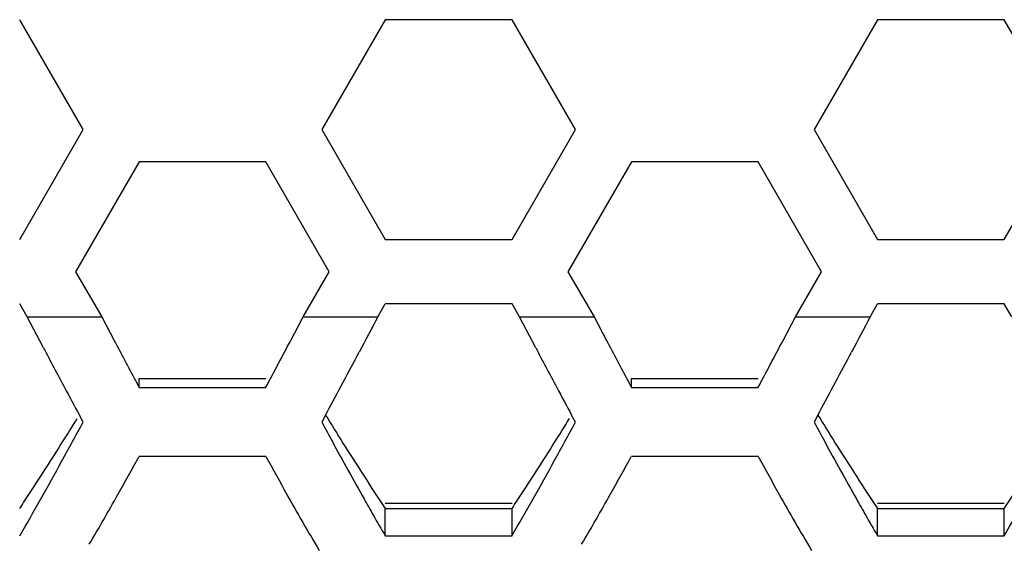
# Model space of a CAD drawing. Extents: x 15264 to 20895, y 2148 to 5520.
# Drawn here: x 16759 to 16782, y 4346 to 4358 of the extents above; entities that cross this region are included whole.
import ezdxf

# ---------------------------------------------------------------- set-up
doc = ezdxf.new("R2010")
doc.units = 0
doc.header["$MEASUREMENT"] = 0
doc.layers.get('0').update_dxf_attribs({"linetype": 'CONTINUOUS'})

msp = doc.modelspace()

# ---------------------------------------------------------------- linework, layer by layer
at = {"color": 1, "linetype": 'Continuous'}
for p, q in [((16760.833, 4355.948), (16759.361, 4358.498)), ((16767.848, 4358.498), (16766.376, 4355.948)), ((16770.793, 4358.498), (16767.848, 4358.498)), ((16772.265, 4355.948), (16770.793, 4358.498)), ((16779.28, 4358.498), (16777.807, 4355.948)), ((16782.224, 4358.498), (16779.28, 4358.498)), ((16783.696, 4355.948), (16782.224, 4358.498)), ((16759.361, 4353.398), (16760.833, 4355.948)), ((16766.376, 4355.948), (16767.848, 4353.398)), ((16770.793, 4353.398), (16772.265, 4355.948)), ((16777.807, 4355.948), (16779.28, 4353.398)), ((16782.224, 4353.398), (16783.696, 4355.948)), ((16762.132, 4355.198), (16760.66, 4352.648)), ((16765.077, 4355.198), (16762.132, 4355.198)), ((16766.549, 4352.648), (16765.077, 4355.198)), ((16773.564, 4355.198), (16772.092, 4352.648)), ((16776.508, 4355.198), (16773.564, 4355.198)), ((16777.981, 4352.648), (16776.508, 4355.198)), ((16767.848, 4353.398), (16770.793, 4353.398)), ((16779.28, 4353.398), (16782.224, 4353.398)), ((16760.66, 4352.648), (16761.266, 4351.598)), ((16765.943, 4351.598), (16766.549, 4352.648)), ((16772.092, 4352.648), (16772.698, 4351.598)), ((16777.374, 4351.598), (16777.981, 4352.648)), ((16759.534, 4351.598), (16759.361, 4351.898)), ((16767.675, 4351.598), (16767.848, 4351.898)), ((16770.793, 4351.898), (16767.848, 4351.898)), ((16770.793, 4351.898), (16767.848, 4351.898)), ((16770.966, 4351.598), (16770.793, 4351.898)), ((16779.106, 4351.598), (16779.28, 4351.898)), ((16782.224, 4351.898), (16779.28, 4351.898)), ((16782.224, 4351.898), (16779.28, 4351.898)), ((16782.397, 4351.598), (16782.224, 4351.898)), ((16759.534, 4351.598), (16761.266, 4351.598)), ((16759.912, 4350.882), (16759.534, 4351.598)), ((16761.266, 4351.598), (16761.555, 4351.051)), ((16765.654, 4351.051), (16765.943, 4351.598)), ((16765.943, 4351.598), (16767.675, 4351.598)), ((16765.943, 4351.598), (16767.675, 4351.598)), ((16770.966, 4351.598), (16772.698, 4351.598)), ((16771.344, 4350.882), (16770.966, 4351.598)), ((16772.698, 4351.598), (16772.986, 4351.051)), ((16777.086, 4351.051), (16777.374, 4351.598)), ((16777.374, 4351.598), (16779.106, 4351.598)), ((16777.374, 4351.598), (16779.106, 4351.598)), ((16762.132, 4349.963), (16762.132, 4350.167)), ((16762.132, 4350.167), (16765.077, 4350.167)), ((16773.564, 4349.963), (16773.564, 4350.167)), ((16773.564, 4350.167), (16776.508, 4350.167)), ((16762.048, 4350.121), (16762.132, 4349.963)), ((16762.132, 4349.963), (16765.077, 4349.963)), ((16773.479, 4350.121), (16773.564, 4349.963)), ((16773.564, 4349.963), (16776.508, 4349.963)), ((16760.833, 4349.155), (16760.746, 4349.318)), ((16766.503, 4349.391), (16766.376, 4349.155)), ((16772.265, 4349.155), (16772.177, 4349.318)), ((16777.934, 4349.391), (16777.807, 4349.155)), ((16765.077, 4348.359), (16762.132, 4348.359)), ((16776.508, 4348.359), (16773.564, 4348.359)), ((16767.848, 4347.277), (16770.793, 4347.277)), ((16779.28, 4347.277), (16782.224, 4347.277)), ((16767.848, 4346.516), (16767.848, 4347.15)), ((16767.848, 4347.15), (16770.793, 4347.15)), ((16770.793, 4346.516), (16770.793, 4347.15)), ((16779.28, 4346.516), (16779.28, 4347.15)), ((16779.28, 4347.15), (16782.224, 4347.15)), ((16782.224, 4346.516), (16782.224, 4347.15)), ((16767.848, 4346.516), (16770.793, 4346.516)), ((16779.28, 4346.516), (16782.224, 4346.516))]:
    msp.add_line(p, q, dxfattribs=at)
for centre, radius, start, end in [((17054.592, 4506.713), 333.346, 207.87062, 208.04945), ((17104.895, 4532.479), 388.328, 207.85283, 208.00813), ((16448.1, 4518.821), 359.148, 331.9552, 332.15176), ((17066.023, 4506.713), 333.346, 207.87062, 208.04945), ((17116.327, 4532.479), 388.328, 207.85283, 208.00813), ((16459.531, 4518.821), 359.148, 331.9552, 332.15176), ((16541.033, 4470.386), 255.884, 331.78037, 332.13246), ((16552.464, 4470.386), 255.884, 331.78037, 332.13246), ((16933.055, 4441.978), 195.643, 208.0551, 208.2694), ((16944.486, 4441.978), 195.643, 208.0551, 208.2694), ((16855.265, 4404.202), 104.394, 211.71841, 212.13673), ((16866.697, 4404.202), 104.394, 211.71841, 212.13673), ((16673.403, 4403.291), 102.674, 327.86109, 328.23455), ((16649.073, 4409.404), 126.966, 331.20816, 331.67138), ((16684.834, 4403.291), 102.674, 327.86109, 328.23455), ((16660.504, 4409.404), 126.966, 331.20816, 331.67138), ((16833.43, 4390.475), 78.602, 212.13045, 212.79689), ((16844.861, 4390.475), 78.602, 212.13045, 212.79689), ((16678.489, 4394.204), 95.383, 330.66526, 331.27271), ((16848.72, 4394.204), 95.383, 208.72729, 209.33474), ((16689.92, 4394.204), 95.383, 330.66526, 331.27271), ((16860.152, 4394.204), 95.383, 208.72729, 209.33474), ((16679.332, 4392.771), 92.436, 330.5845, 331.20991), ((16690.764, 4392.771), 92.436, 330.5845, 331.20991), ((16817.729, 4380.355), 59.922, 212.79452, 213.65097), ((16829.16, 4380.355), 59.922, 212.79452, 213.65097), ((16701.3, 4381.361), 69.205, 329.5796, 330.68249), ((16824.553, 4380.587), 67.644, 209.30827, 210.57756), ((16712.732, 4381.361), 69.205, 329.5796, 330.68249), ((16835.985, 4380.587), 67.644, 209.30827, 210.57756), ((16698.747, 4381.821), 70.147, 329.78075, 330.58692), ((16833.234, 4384.533), 75.636, 209.42742, 209.76027), ((16710.178, 4381.821), 70.147, 329.78075, 330.58692), ((16844.666, 4384.533), 75.636, 209.42742, 209.76027), ((16721.61, 4381.821), 70.147, 329.78075, 330.58692), ((16825.119, 4379.89), 66.286, 209.75788, 210.23122), ((16836.551, 4379.89), 66.286, 209.75788, 210.23122)]:
    msp.add_arc(centre, radius, start, end, dxfattribs=at)
for points in [[(16767.675, 4351.598), (16767.531, 4351.325), (16767.386, 4351.052), (16767.242, 4350.779)], [(16779.106, 4351.598), (16778.962, 4351.325), (16778.818, 4351.052), (16778.673, 4350.779)]]:
    msp.add_open_spline(points, degree=3, dxfattribs=at)
for points, knots in [([(16766.376, 4349.155), (16766.457, 4349.004), (16766.78, 4348.407), (16767.108, 4347.813), (16767.357, 4347.372)], [0, 0, 0, 0, 0.253087, 1, 1, 1, 1]), ([(16777.807, 4349.155), (16777.889, 4349.004), (16778.212, 4348.407), (16778.54, 4347.813), (16778.789, 4347.372)], [0, 0, 0, 0, 0.253087, 1, 1, 1, 1]), ([(16759.361, 4347.15), (16759.443, 4347.274), (16759.776, 4347.777), (16760.1, 4348.286), (16760.342, 4348.671)], [0, 0, 0, 0, 0.246027, 1, 1, 1, 1]), ([(16770.793, 4347.15), (16770.875, 4347.274), (16771.207, 4347.777), (16771.532, 4348.286), (16771.774, 4348.671)], [0, 0, 0, 0, 0.246027, 1, 1, 1, 1]), ([(16782.224, 4347.15), (16782.306, 4347.274), (16782.639, 4347.777), (16782.964, 4348.286), (16783.206, 4348.671)], [0, 0, 0, 0, 0.246027, 1, 1, 1, 1])]:
    msp.add_open_spline(points, degree=3, knots=knots, dxfattribs=at)

doc.saveas('drawing.dxf')
